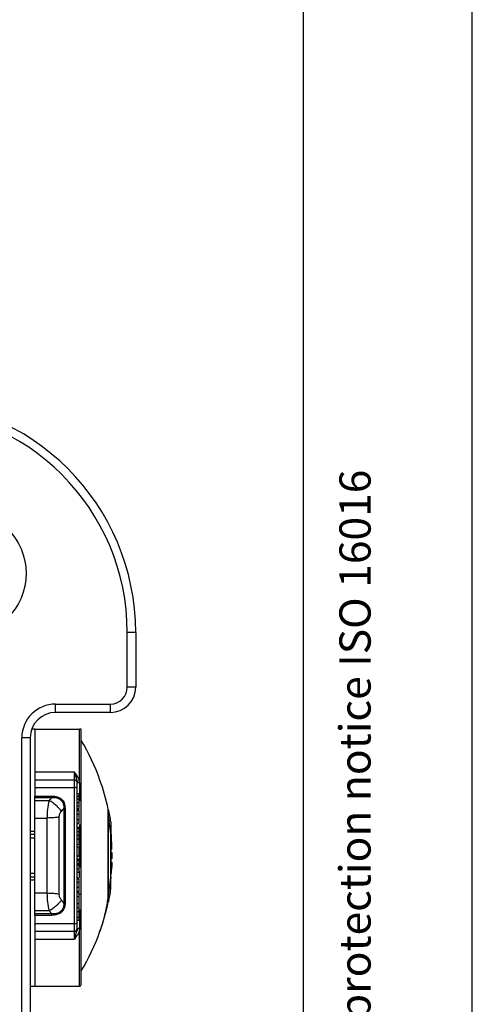
# Model space of a CAD drawing. Units: millimetres. Extents: x 0 to 420, y 0 to 297.
# Drawn here: x 393 to 420, y 120 to 178 of the extents above; entities that cross this region are included whole.
import ezdxf

# ---------------------------------------------------------------- set-up
doc = ezdxf.new("R2010")
doc.units = ezdxf.units.MM
doc.linetypes.add('SLD-Durchgehend', pattern=[0])
doc.layers.add('BEZUGSHINWEISE', color=7, linetype='SLD-Durchgehend', lineweight=25)
doc.styles.add('SLDTEXTSTYLE0', font='SWISOP1.TTF', dxfattribs={"width": 0.94})

msp = doc.modelspace()

# ---------------------------------------------------------------- linework, layer by layer
for p, q in [((420, 0), (420, 297)), ((410, 10), (410, 287)), ((399.5443, 138.8374), (399.5443, 142.0874)), ((400.0443, 142.0874), (399.5443, 142.0874)), ((400.0443, 142.0874), (400.0443, 138.8374)), ((400.0443, 138.8374), (399.5443, 138.8374)), ((395.2943, 137.8374), (398.5443, 137.8374)), ((395.2943, 137.3374), (395.2943, 137.8374)), ((398.5443, 137.3374), (398.5443, 137.8374)), ((398.5443, 137.3374), (395.2943, 137.3374)), ((394.0693, 136.3374), (393.8801, 136.3374)), ((394.0693, 136.3374), (396.7193, 136.3374)), ((394.0693, 136.3374), (394.0693, 133.7888)), ((396.7193, 133.1511), (396.7193, 136.3374)), ((396.8193, 121.1874), (396.8193, 136.3374)), ((393.2943, 98.3374), (393.2943, 135.8374)), ((393.7943, 135.8374), (393.2943, 135.8374)), ((393.7943, 135.8374), (393.7943, 98.3374)), ((396.8206, 135.671), (396.8193, 135.6707)), ((396.4193, 133.7888), (394.0693, 133.7888)), ((394.0693, 133.7888), (394.0693, 133.3374)), ((394.0693, 133.3374), (396.4193, 133.3374)), ((394.0693, 133.3374), (394.0693, 132.8894)), ((396.4193, 133.7888), (396.5693, 133.2346)), ((396.4193, 133.4559), (396.4193, 133.7888)), ((396.4193, 133.3374), (396.4193, 133.4559)), ((396.4193, 133.2155), (396.4193, 133.3374)), ((394.0693, 132.8894), (394.0693, 132.379)), ((394.0693, 132.8894), (396.4193, 132.8894)), ((396.4193, 132.8894), (396.4193, 133.2155)), ((396.4193, 124.7854), (396.4193, 132.8894)), ((396.5693, 133.1874), (396.5693, 133.2346)), ((396.5693, 132.829), (396.5693, 133.1874)), ((396.5693, 124.8458), (396.5693, 132.829)), ((396.7193, 133.1511), (396.7193, 132.0663)), ((394.0693, 132.379), (395.0748, 132.379)), ((394.0693, 132.2981), (394.0693, 132.379)), ((394.0693, 132.2981), (395.0748, 132.2981)), ((394.0693, 132.1122), (394.0693, 132.2981)), ((394.0693, 131.0721), (394.0693, 132.1122)), ((394.0693, 132.1122), (394.9321, 132.1122)), ((396.5693, 132.5371), (396.6693, 132.5371)), ((396.5693, 132.3609), (396.6693, 132.3609)), ((396.5693, 132.2188), (396.6693, 132.2188)), ((396.6693, 132.5371), (396.6693, 132.3609)), ((396.6693, 132.3609), (396.6693, 132.2188)), ((396.6693, 132.2188), (396.6693, 131.9991)), ((395.79, 131.653), (395.79, 126.0218)), ((395.8607, 131.6612), (395.8607, 126.0136)), ((396.5693, 131.9991), (396.6693, 131.9991)), ((396.5693, 131.7951), (396.6693, 131.7951)), ((396.5693, 131.6409), (396.6693, 131.6409)), ((396.5693, 131.6115), (396.6693, 131.6115)), ((396.6881, 131.5741), (396.5693, 131.5741)), ((396.5693, 131.5354), (396.6693, 131.5354)), ((398.4143, 131.5874), (398.4377, 131.5874)), ((394.0693, 131.0721), (394.8051, 131.0721)), ((394.0693, 126.6027), (394.0693, 131.0721)), ((394.8051, 126.6027), (394.8051, 131.0721)), ((395.5122, 126.5336), (395.5122, 131.1413)), ((396.5693, 131.3005), (396.6693, 131.3005)), ((396.5693, 130.9903), (396.6693, 130.9903)), ((398.4143, 131.2116), (398.4377, 131.2095)), ((398.5744, 130.1311), (398.4377, 131.2095)), ((396.5693, 130.7707), (396.6693, 130.7707)), ((396.5693, 130.7389), (396.6881, 130.7389)), ((396.5693, 130.5203), (396.6693, 130.5203)), ((396.5693, 130.4637), (396.6693, 130.4637)), ((396.6693, 130.5203), (396.6693, 130.4637)), ((396.6693, 130.4637), (396.6693, 130.277)), ((396.7193, 130.6885), (396.7193, 128.1437)), ((398.5744, 130.8374), (398.5744, 130.1311)), ((393.7943, 130.2905), (394.0693, 130.2905)), ((394.0693, 130.0874), (393.7943, 130.0874)), ((394.0693, 129.8668), (393.7943, 129.8668)), ((396.5693, 130.277), (396.6693, 130.277)), ((396.5693, 130.0607), (396.6693, 130.0607)), ((396.5693, 130.0262), (396.6693, 130.0262)), ((396.5693, 129.84), (396.6693, 129.84)), ((396.6693, 130.277), (396.6693, 130.0607)), ((396.6693, 130.0607), (396.6693, 130.0262)), ((396.6693, 130.0262), (396.6693, 129.84)), ((396.6693, 129.84), (396.6693, 129.5036)), ((398.5744, 127.5511), (398.5744, 130.1311)), ((398.5744, 129.8218), (398.5916, 129.8218)), ((398.5904, 130.0946), (398.5904, 129.8545)), ((396.5693, 129.5036), (396.6693, 129.5036)), ((396.5693, 129.3652), (396.6693, 129.3652)), ((396.6693, 129.3652), (396.6693, 128.8226)), ((398.5744, 129.516), (398.6305, 129.516)), ((398.5744, 129.2438), (398.6413, 129.2438)), ((398.5904, 129.0088), (398.5904, 129.2438)), ((396.5693, 128.8226), (396.6693, 128.8226)), ((396.5693, 128.8146), (396.6693, 128.8146)), ((396.5693, 128.6538), (396.6693, 128.6538)), ((396.6693, 128.8226), (396.6693, 128.8146)), ((396.6693, 128.6538), (396.6693, 128.5688)), ((398.6502, 129.0088), (398.5714, 129.0088)), ((398.5714, 128.666), (398.6502, 128.666)), ((398.6513, 128.8374), (398.5744, 128.8374)), ((398.5904, 128.431), (398.5904, 128.666)), ((396.5693, 128.5688), (396.6693, 128.5688)), ((396.5693, 128.3802), (396.6693, 128.3802)), ((396.5693, 128.2904), (396.6693, 128.2904)), ((396.5693, 128.0657), (396.6693, 128.0657)), ((396.6693, 128.5688), (396.6693, 128.3802)), ((396.6693, 128.3802), (396.6693, 128.2904)), ((396.6693, 128.2904), (396.6693, 128.0657)), ((396.6693, 128.0657), (396.6693, 127.8599)), ((398.6412, 128.431), (398.5744, 128.431)), ((398.5744, 128.3604), (398.6305, 128.3604)), ((393.7943, 127.808), (394.0693, 127.808)), ((393.7943, 127.5874), (394.0693, 127.5874)), ((396.5693, 127.8599), (396.6693, 127.8599)), ((396.6881, 127.493), (396.5693, 127.493)), ((396.5693, 127.4698), (396.6693, 127.4698)), ((396.7193, 127.5466), (396.7193, 127.9246)), ((398.4377, 126.4642), (398.5744, 127.5511)), ((398.5744, 126.8374), (398.5744, 127.5511)), ((394.0693, 127.3843), (393.7943, 127.3843)), ((396.5693, 127.2652), (396.6693, 127.2652)), ((396.5693, 126.9594), (396.6693, 126.9594)), ((394.0693, 125.5626), (394.0693, 126.6027)), ((394.8051, 126.6027), (394.0693, 126.6027)), ((396.5693, 126.7166), (396.6693, 126.7166)), ((396.5693, 126.6686), (396.6881, 126.6686)), ((396.5693, 126.6531), (396.6693, 126.6531)), ((396.5693, 126.4172), (396.6693, 126.4172)), ((396.6693, 126.6531), (396.6693, 126.4172)), ((396.7193, 126.5643), (396.7193, 126.5036)), ((396.5693, 125.992), (396.6693, 125.992)), ((396.5693, 125.7577), (396.6881, 125.7577)), ((396.6693, 125.7887), (396.6693, 125.5308)), ((398.4143, 126.0874), (398.4377, 126.0874)), ((394.9321, 125.5626), (394.0693, 125.5626)), ((394.0693, 125.3767), (394.0693, 125.5626)), ((395.0748, 125.3767), (394.0693, 125.3767)), ((394.0693, 125.2958), (394.0693, 125.3767)), ((394.0693, 125.2958), (394.0693, 124.7854)), ((395.0748, 125.2958), (394.0693, 125.2958)), ((395.0748, 125.2958), (395.0748, 125.3767)), ((396.5693, 125.5308), (396.6693, 125.5308)), ((396.5693, 125.1775), (396.6693, 125.1775)), ((396.6693, 125.5308), (396.6693, 125.1775)), ((396.6693, 125.1775), (396.6693, 125.005)), ((396.7193, 125.6464), (396.7193, 124.5237)), ((396.4193, 124.7854), (394.0693, 124.7854)), ((394.0693, 124.7854), (394.0693, 124.3374)), ((396.4193, 124.4593), (396.4193, 124.7854)), ((396.5693, 125.005), (396.6693, 125.005)), ((396.5693, 124.4874), (396.5693, 124.8458)), ((396.5693, 124.4402), (396.5693, 124.4874)), ((396.7193, 121.1049), (396.7193, 124.5237)), ((396.4193, 124.3374), (394.0693, 124.3374)), ((394.0693, 124.3374), (394.0693, 123.886)), ((396.4193, 124.3374), (396.4193, 124.4593)), ((396.4193, 124.2189), (396.4193, 124.3374)), ((396.4193, 123.886), (396.4193, 124.2189)), ((396.442, 123.9699), (396.5693, 124.4402)), ((394.0693, 123.886), (396.4193, 123.886)), ((394.0693, 123.886), (394.0693, 121.0874)), ((396.8193, 122.0042), (396.8206, 122.0038)), ((393.7943, 121.0874), (394.0693, 121.0874)), ((394.0693, 121.0874), (396.7193, 121.0874)), ((396.7193, 121.0874), (396.7193, 121.1049))]:
    msp.add_line(p, q)
at = {"flags": 128}
for points in [[(396.5693, 132.829), (396.5664, 132.8408), (396.5579, 132.8521), (396.544, 132.8626), (396.5254, 132.8717), (396.5027, 132.8792), (396.4767, 132.8848), (396.4486, 132.8883), (396.4193, 132.8894)], [(395.0748, 132.379), (395.0748, 132.3691), (395.0748, 132.3589), (395.0748, 132.3485), (395.0748, 132.3381), (395.0748, 132.3277), (395.0748, 132.3175), (395.0748, 132.3076), (395.0748, 132.2981)], [(396.5693, 124.8458), (396.5664, 124.834), (396.5579, 124.8227), (396.544, 124.8122), (396.5254, 124.8031), (396.5027, 124.7956), (396.4767, 124.79), (396.4486, 124.7865), (396.4193, 124.7854)]]:
    msp.add_lwpolyline(points, dxfattribs=at)
msp.add_circle((389.7943, 145.5874), 3.75)
for centre, radius, start, end in [((386.2943, 142.0874), 13.75, 0, 90), ((386.2943, 142.0874), 13.25, 0, 90), ((398.5443, 138.8374), 1, 270, 0), ((398.5443, 138.8374), 1.5, 270, 0), ((395.2943, 135.8374), 2, 90, 180), ((395.2943, 135.8374), 1.5, 90, 180), ((385.4568, 128.8791), 13.2375, 19.622147, 30.867282), ((396.4193, 133.1874), 0.15, 45, 90), ((396.4193, 133.1874), 0.15, 0, 45), ((385.4568, 128.8791), 13.2375, 11.802813, 19.622147), ((385.4818, 128.8374), 13.2445, 8.685235, 11.980564), ((385.6568, 128.8374), 12.9945, 5.551971, 6.235482), ((390.1071, 128.9358), 8.5431, 3.893811, 6.789197), ((385.6568, 128.8374), 12.9945, 0, 0.755764), ((385.6568, 128.8374), 12.9945, 359.244236, 0), ((390.0992, 128.9412), 8.5511, 352.211602, 356.105135), ((390.1071, 128.739), 8.5431, 353.210803, 356.106189), ((385.6568, 128.8374), 12.9945, 353.764518, 354.448029), ((385.4818, 128.8374), 13.2445, 348.022947, 351.314765), ((395.8568, 126.2876), 0.274, 255.905294, 270.830852), ((385.4568, 128.7957), 13.2375, 340.379821, 348.192431), ((396.4193, 124.4874), 0.15, 315, 0), ((396.4193, 124.4874), 0.15, 270, 315), ((385.4568, 128.7957), 13.2375, 329.132751, 340.378793), ((396.7193, 121.1874), 0.1, 270, 0)]:
    msp.add_arc(centre, radius, start, end)
for points, knots in [([(396.8193, 136.3374), (396.8171, 136.3374), (396.8142, 136.3374), (396.7703, 136.3374), (396.7456, 136.3374), (396.7307, 136.3374), (396.7229, 136.3374), (396.7193, 136.3374)], [0, 0, 0, 0, 0.7057611, 0.887372, 0.9508752, 0.9773184, 1, 1, 1, 1]), ([(396.7193, 133.1511), (396.7155, 133.1989), (396.7068, 133.3061), (396.6118, 133.5278), (396.4977, 133.6825), (396.4193, 133.7888)], [0, 0, 0, 0, 0.2013356, 0.4515962, 1, 1, 1, 1]), ([(396.5644, 133.3001), (396.5675, 133.2837), (396.5738, 133.2509), (396.5799, 133.2171), (396.5829, 133.2001)], [0, 0, 0, 0, 0.4993345, 1, 1, 1, 1]), ([(394.8051, 131.0721), (394.8109, 131.2475), (394.8229, 131.6086), (394.895, 131.9412), (394.9321, 132.1122)], [0, 0, 0, 0, 0.4859723, 1, 1, 1, 1]), ([(394.9321, 132.1122), (394.9585, 132.1469), (395.0059, 132.2089), (395.0537, 132.2708), (395.0748, 132.2981)], [0, 0, 0, 0, 0.5587709, 1, 1, 1, 1]), ([(395.6392, 131.4668), (395.5987, 131.5225), (395.5164, 131.6358), (395.3416, 131.8108), (395.1429, 131.9767), (395.0016, 132.0675), (394.9321, 132.1122)], [0, 0, 0, 0, 0.24586258, 0.50000235, 0.75414083, 1, 1, 1, 1]), ([(395.0748, 132.379), (395.1902, 132.3704), (395.3549, 132.3582), (395.5453, 132.2702), (395.6575, 132.1879), (395.7462, 132.0856), (395.8391, 131.9151), (395.8518, 131.7657), (395.8607, 131.6612)], [0, 0, 0, 0, 0.2787562, 0.3975986, 0.5121261, 0.6233618, 0.7367144, 1, 1, 1, 1]), ([(395.0748, 132.2981), (395.1704, 132.2958), (395.3136, 132.2923), (395.4903, 132.2263), (395.6067, 132.1506), (395.6976, 132.0478), (395.78, 131.8837), (395.786, 131.7454), (395.79, 131.653)], [0, 0, 0, 0, 0.2517869, 0.3767351, 0.5008586, 0.6247158, 0.7491068, 1, 1, 1, 1]), ([(395.6392, 131.4668), (395.6671, 131.5015), (395.7172, 131.5636), (395.7677, 131.6256), (395.79, 131.653)], [0, 0, 0, 0, 0.5580223, 1, 1, 1, 1]), ([(396.6693, 131.9991), (396.6693, 131.9806), (396.6693, 131.9436), (396.6693, 131.8707), (396.6693, 131.8245), (396.6693, 131.7951)], [0, 0, 0, 0, 0.26894063, 0.53558437, 1, 1, 1, 1]), ([(396.6693, 131.7951), (396.6693, 131.7586), (396.6693, 131.6909), (396.6693, 131.6566), (396.6693, 131.6409)], [0, 0, 0, 0, 0.5407759, 1, 1, 1, 1]), ([(396.6693, 131.5354), (396.6693, 131.5214), (396.6693, 131.4946), (396.6693, 131.4188), (396.6693, 131.3453), (396.6693, 131.3005)], [0, 0, 0, 0, 0.297605, 0.5711497, 1, 1, 1, 1]), ([(398.4143, 126.4056), (398.4143, 126.5665), (398.4143, 126.9116), (398.4143, 127.616), (398.4143, 128.2819), (398.4143, 128.8278), (398.4143, 129.3736), (398.4143, 130.044), (398.4143, 130.7387), (398.4143, 131.273), (398.4143, 131.5449), (398.4143, 131.5742), (398.4143, 131.5874)], [0, 0, 0, 0, 0.1202977, 0.2579791, 0.3318038, 0.4071213, 0.4824653, 0.5563664, 0.6943105, 0.8149442, 0.91638, 1, 1, 1, 1]), ([(395.5122, 131.1413), (395.5142, 131.1709), (395.5183, 131.233), (395.5577, 131.3507), (395.6074, 131.4215), (395.6392, 131.4668)], [0, 0, 0, 0, 0.2468317, 0.5181937, 1, 1, 1, 1]), ([(396.6693, 131.3005), (396.6693, 131.2705), (396.6693, 131.2112), (396.6693, 131.0992), (396.6693, 131.0325), (396.6693, 130.9903)], [0, 0, 0, 0, 0.2740025, 0.5417267, 1, 1, 1, 1]), ([(396.6693, 130.9903), (396.6693, 130.9367), (396.6693, 130.8335), (396.6693, 130.7911), (396.6693, 130.7707)], [0, 0, 0, 0, 0.52049538, 1, 1, 1, 1]), ([(398.4377, 126.4642), (398.4377, 126.5999), (398.4376, 126.8718), (398.4377, 127.4553), (398.4377, 128.1203), (398.4377, 128.8362), (398.4377, 129.5522), (398.4377, 130.2379), (398.4377, 130.8177), (398.4377, 131.0873), (398.4377, 131.2095)], [0, 0, 0, 0, 0.1248401, 0.2500198, 0.3750091, 0.5000158, 0.6250224, 0.7500117, 0.8867075, 1, 1, 1, 1]), ([(398.5904, 129.8545), (398.5902, 129.8433), (398.5898, 129.8242), (398.5875, 129.8242), (398.5865, 129.8242)], [0, 0, 0, 0, 0.5895815, 1, 1, 1, 1]), ([(398.638, 129.2463), (398.6385, 129.246), (398.6393, 129.2454), (398.6398, 129.2581), (398.64, 129.2758), (398.6398, 129.2998), (398.6391, 129.3339), (398.6375, 129.3828), (398.6351, 129.4361), (398.6327, 129.4821), (398.6313, 129.5043), (398.6305, 129.516)], [0, 0, 0, 0, 0.097852, 0.1927392, 0.2872374, 0.3813575, 0.4751107, 0.6226762, 0.7916022, 0.8909633, 1, 1, 1, 1]), ([(398.6305, 128.3604), (398.6313, 128.3706), (398.6326, 128.3898), (398.6349, 128.4142), (398.6369, 128.4288), (398.6383, 128.4322), (398.6396, 128.4263), (398.6402, 128.4021), (398.6396, 128.3592), (398.6384, 128.3168), (398.6369, 128.2756), (398.6349, 128.2331), (398.6326, 128.1914), (398.6313, 128.1702), (398.6305, 128.1589)], [0, 0, 0, 0, 0.0744627, 0.1393494, 0.2400282, 0.3079249, 0.3738888, 0.4994227, 0.6252847, 0.6914378, 0.7595389, 0.860375, 0.9253849, 1, 1, 1, 1]), ([(396.6693, 127.4698), (396.6693, 127.4468), (396.6693, 127.4084), (396.6693, 127.3061), (396.6693, 127.2652)], [0, 0, 0, 0, 0.6002507, 1, 1, 1, 1]), ([(396.6693, 127.2652), (396.6693, 127.2395), (396.6693, 127.1903), (396.6693, 127.0852), (396.6693, 127.0071), (396.6693, 126.9594)], [0, 0, 0, 0, 0.297605, 0.5711497, 1, 1, 1, 1]), ([(396.6693, 126.9594), (396.6693, 126.9301), (396.6693, 126.8723), (396.6693, 126.7805), (396.6693, 126.7413), (396.6693, 126.7166)], [0, 0, 0, 0, 0.2740026, 0.5417268, 1, 1, 1, 1]), ([(394.9321, 125.5626), (394.895, 125.7336), (394.8229, 126.0662), (394.8109, 126.4273), (394.8051, 126.6027)], [0, 0, 0, 0, 0.5140277, 1, 1, 1, 1]), ([(395.6392, 126.208), (395.6181, 126.2368), (395.5779, 126.2919), (395.5262, 126.4024), (395.5173, 126.4855), (395.5122, 126.5336)], [0, 0, 0, 0, 0.3155618, 0.6035447, 1, 1, 1, 1]), ([(396.6693, 126.4172), (396.6693, 126.4025), (396.6693, 126.3755), (396.6693, 126.311), (396.6693, 126.2252), (396.6693, 126.1121), (396.6693, 126.034), (396.6693, 125.992)], [0, 0, 0, 0, 0.22347061, 0.41032391, 0.57566948, 0.77126708, 1, 1, 1, 1]), ([(398.4143, 126.4056), (398.3686, 126.1499), (398.2808, 125.6597), (398.1406, 125.0918), (398.0367, 124.7167), (397.9757, 124.5112), (397.9341, 124.3771), (397.9283, 124.3589), (397.9257, 124.3505)], [0, 0, 0, 0, 0.3070986, 0.5888859, 0.7221921, 0.8321368, 0.9224108, 1, 1, 1, 1]), ([(398.4143, 126.0874), (398.4143, 126.0987), (398.4143, 126.1237), (398.4143, 126.3058), (398.4143, 126.4056)], [0, 0, 0, 0, 0.4522511, 1, 1, 1, 1]), ([(398.4377, 126.4642), (398.4377, 126.3547), (398.4377, 126.1365), (398.4377, 126.1043), (398.4377, 126.0882)], [0, 0, 0, 0, 0.5020473, 1, 1, 1, 1]), ([(395.6392, 126.208), (395.5987, 126.1524), (395.5165, 126.0391), (395.3418, 125.8642), (395.143, 125.6982), (395.0016, 125.6074), (394.9321, 125.5627)], [0, 0, 0, 0, 0.2456628, 0.4997312, 0.7539408, 1, 1, 1, 1]), ([(395.79, 126.0218), (395.786, 125.9294), (395.7799, 125.7911), (395.6976, 125.627), (395.6067, 125.5241), (395.4903, 125.4485), (395.3136, 125.3826), (395.1704, 125.3791), (395.0748, 125.3767)], [0, 0, 0, 0, 0.2508828, 0.3752693, 0.499135, 0.6232645, 0.748195, 1, 1, 1, 1]), ([(395.8607, 126.0136), (395.8555, 125.934), (395.8456, 125.7853), (395.7535, 125.5885), (395.5995, 125.4293), (395.3661, 125.3154), (395.1771, 125.3027), (395.0748, 125.2958)], [0, 0, 0, 0, 0.2018486, 0.377263, 0.5414, 0.7518508, 1, 1, 1, 1]), ([(395.79, 126.0218), (395.7624, 126.0557), (395.712, 126.1177), (395.6619, 126.1798), (395.6392, 126.208)], [0, 0, 0, 0, 0.5469294, 1, 1, 1, 1]), ([(396.6693, 125.992), (396.6693, 125.9562), (396.6693, 125.8896), (396.6693, 125.8111), (396.6693, 125.7633), (396.6693, 125.7621), (396.6693, 125.7614)], [0, 0, 0, 0, 0.2862023, 0.5321169, 0.7656406, 1, 1, 1, 1]), ([(395.0748, 125.3767), (395.0486, 125.4106), (395.0009, 125.4724), (394.9535, 125.5345), (394.9321, 125.5626)], [0, 0, 0, 0, 0.5471272, 1, 1, 1, 1]), ([(394.0444, 124.7359), (394.0443, 124.7345), (394.0442, 124.7317), (394.0451, 124.7274), (394.047, 124.7232), (394.0499, 124.7194), (394.0536, 124.7162), (394.0578, 124.714), (394.0623, 124.7126), (394.0653, 124.7125), (394.0667, 124.7124)], [0, 0, 0, 0, 0.1154667, 0.23859632, 0.36769399, 0.50017461, 0.63223805, 0.76144513, 0.8847691, 1, 1, 1, 1]), ([(396.7193, 124.5237), (396.7079, 124.4412), (396.6885, 124.3019), (396.5897, 124.1274), (396.5021, 123.9978), (396.4436, 123.9188), (396.4193, 123.886)], [0, 0, 0, 0, 0.34889488, 0.58882793, 0.82919655, 1, 1, 1, 1]), ([(396.5815, 124.4749), (396.579, 124.4589), (396.5739, 124.427), (396.5682, 124.3961), (396.5653, 124.3808)], [0, 0, 0, 0, 0.5026971, 1, 1, 1, 1])]:
    msp.add_open_spline(points, degree=3, knots=knots)
for points in [[(396.7193, 133.1511), (396.6997, 133.1524), (396.6604, 133.1549), (396.6108, 133.1742), (396.5761, 133.2018), (396.5716, 133.2237), (396.5693, 133.2346)], [(395.8607, 131.6612), (395.8542, 131.6611), (395.8411, 131.6609), (395.8223, 131.6592), (395.8047, 131.6567), (395.7949, 131.6542), (395.79, 131.653)], [(398.4377, 131.2095), (398.4377, 131.3189), (398.4377, 131.5376), (398.4377, 131.5708), (398.4377, 131.5874)], [(395.5122, 131.1413), (395.4633, 131.1309), (395.3655, 131.1103), (395.1899, 131.0888), (395.0015, 131.0747), (394.8706, 131.0729), (394.8051, 131.0721)], [(395.5122, 126.5336), (395.4633, 126.5439), (395.3655, 126.5645), (395.1899, 126.586), (395.0015, 126.6001), (394.8706, 126.6019), (394.8051, 126.6027)], [(396.7193, 124.5237), (396.6997, 124.5224), (396.6604, 124.5199), (396.6108, 124.5006), (396.5761, 124.473), (396.5716, 124.4511), (396.5693, 124.4402)]]:
    msp.add_open_spline(points, degree=3)

# ---------------------------------------------------------------- texts
at = {"layer": 'BEZUGSHINWEISE', "insert": (412.1218, 109.25), "char_height": 1.852083, "attachment_point": 1, "rotation": 90, "style": 'SLDTEXTSTYLE0'}
msp.add_mtext('Refer to protection notice ISO 16016', dxfattribs=at)

doc.saveas('drawing.dxf')
